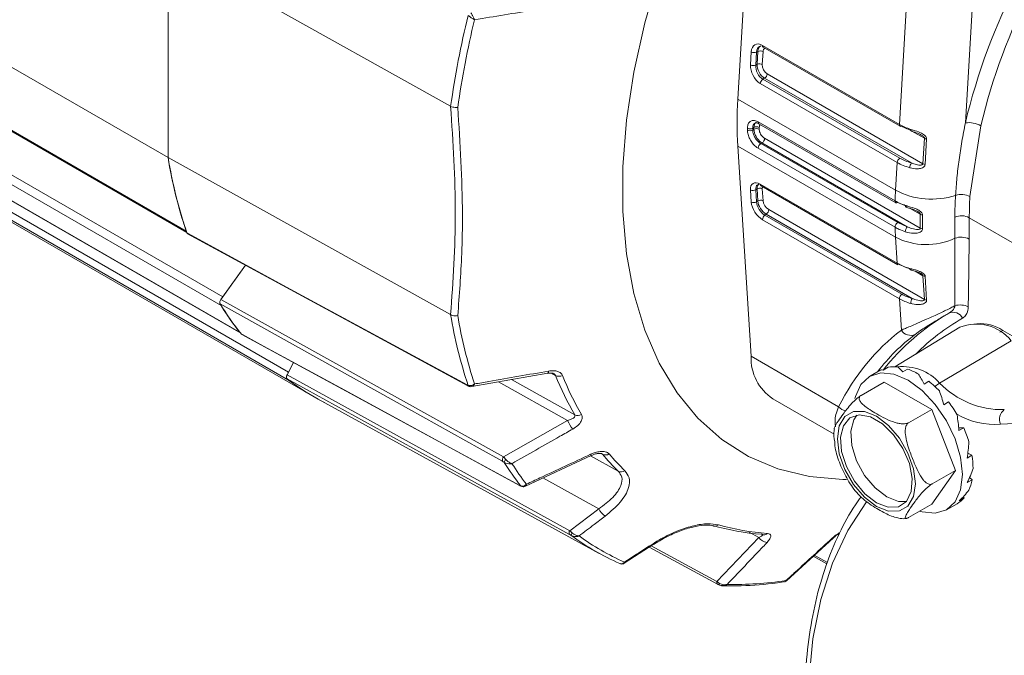
# Model space of a CAD drawing. Units: inches. Extents: x 0.3 to 16.7, y 0.2 to 10.8.
# Drawn here: x 14.7 to 15.3, y 1.3 to 1.8 of the extents above; entities that cross this region are included whole.
import ezdxf

# ---------------------------------------------------------------- set-up
doc = ezdxf.new("R2010")
doc.units = ezdxf.units.IN
doc.header["$MEASUREMENT"] = 0

msp = doc.modelspace()

# ---------------------------------------------------------------- linework, layer by layer
at = {"color": 7, "linetype": 'Continuous', "lineweight": 15}
for p, q in [((15.143512, 1.718621), (15.152361, 1.869888)), ((14.760843, 1.679418), (14.760843, 1.819961)), ((14.950606, 1.713894), (14.760892, 1.819984)), ((14.760892, 1.819984), (14.760892, 1.679452)), ((14.529266, 1.813105), (14.760843, 1.679418)), ((15.251991, 1.701768), (15.25825, 1.80876)), ((15.302391, 1.806949), (15.296295, 1.702749)), ((14.541544, 1.763647), (14.773121, 1.62996)), ((14.542403, 1.76253), (14.773464, 1.629141)), ((15.160067, 1.754834), (15.251991, 1.701768)), ((15.160581, 1.753545), (15.252505, 1.700478)), ((15.151992, 1.741743), (15.152503, 1.750485)), ((15.156034, 1.75034), (15.155523, 1.741598)), ((15.156915, 1.750759), (15.156034, 1.75034)), ((15.156409, 1.74211), (15.156915, 1.750759)), ((15.160446, 1.750614), (15.15994, 1.741965)), ((15.155523, 1.741598), (15.156409, 1.74211)), ((15.161465, 1.732781), (15.160332, 1.732127)), ((15.260074, 1.675856), (15.161465, 1.732781)), ((15.163229, 1.735698), (15.267808, 1.675326)), ((15.250492, 1.676144), (15.158568, 1.72921)), ((15.160332, 1.732127), (15.252256, 1.679061)), ((14.565996, 1.719644), (14.797574, 1.585957)), ((14.796478, 1.580069), (14.5649, 1.713755)), ((14.950606, 1.713894), (14.950638, 1.713877)), ((15.249401, 1.657492), (15.143512, 1.718621)), ((15.154349, 1.699685), (15.153465, 1.699175)), ((15.15715, 1.703424), (15.249073, 1.650358)), ((15.157666, 1.702199), (15.24959, 1.649132)), ((15.306676, 1.700851), (15.299368, 1.653265)), ((14.577688, 1.695561), (14.809265, 1.561875)), ((14.578183, 1.695129), (14.809636, 1.561514)), ((15.153465, 1.69795), (15.154349, 1.69846)), ((15.249401, 1.625886), (15.143512, 1.687015)), ((15.152361, 1.545964), (15.143512, 1.687015)), ((15.159694, 1.689299), (15.158916, 1.68885)), ((15.158916, 1.68885), (15.25084, 1.635783)), ((15.257186, 1.633018), (15.159694, 1.689299)), ((15.161461, 1.692403), (15.26604, 1.632031)), ((15.267808, 1.675326), (15.268808, 1.692417)), ((15.270291, 1.691972), (15.269292, 1.674881)), ((15.249073, 1.632642), (15.15715, 1.685709)), ((14.950606, 1.574019), (14.760892, 1.679452)), ((15.249401, 1.657492), (15.250492, 1.676144)), ((14.61008, 1.668998), (14.841657, 1.535311)), ((14.841696, 1.530032), (14.610118, 1.663719)), ((15.158568, 1.661561), (15.250492, 1.608494)), ((15.159082, 1.660556), (15.251006, 1.60749)), ((15.152503, 1.649612), (15.151992, 1.657763)), ((15.156409, 1.658414), (15.155523, 1.657903)), ((15.155523, 1.657903), (15.156034, 1.649752)), ((15.156915, 1.650349), (15.156409, 1.658414)), ((15.15994, 1.658554), (15.160446, 1.650489)), ((14.627018, 1.652537), (14.858596, 1.51885)), ((15.156034, 1.649752), (15.156915, 1.650349)), ((15.257186, 1.646491), (15.25084, 1.649256)), ((15.162619, 1.641412), (15.161677, 1.640773)), ((15.161677, 1.640773), (15.253601, 1.587706)), ((15.260671, 1.584808), (15.162619, 1.641412)), ((15.164228, 1.644517), (15.268808, 1.584145)), ((15.251991, 1.584601), (15.160067, 1.637668)), ((15.25084, 1.635783), (15.257186, 1.633018)), ((15.298946, 1.639069), (15.298871, 1.624698)), ((15.298946, 1.639069), (15.750085, 1.378632)), ((14.77401, 1.628297), (14.962145, 1.52615)), ((15.250492, 1.608494), (15.249401, 1.625886)), ((14.812928, 1.607167), (14.796361, 1.584207)), ((14.797574, 1.585957), (14.812892, 1.607186)), ((15.268808, 1.584145), (15.267808, 1.600081)), ((15.269292, 1.599698), (15.270291, 1.583762)), ((14.796478, 1.580069), (14.796245, 1.580565)), ((14.79712, 1.585259), (14.797574, 1.585957)), ((15.253311, 1.56357), (15.251991, 1.584601)), ((14.950638, 1.574), (14.950606, 1.574019)), ((14.810385, 1.560688), (14.99715, 1.45908)), ((15.292621, 1.565425), (15.248996, 1.538982)), ((15.362096, 1.539906), (15.321428, 1.563383)), ((15.279028, 1.528024), (15.327067, 1.556437)), ((14.845042, 1.541834), (14.840754, 1.533458)), ((14.841657, 1.535311), (14.845006, 1.541853)), ((15.211176, 1.512011), (15.152361, 1.545964)), ((14.841316, 1.534557), (14.841657, 1.535311)), ((14.964779, 1.5257), (15.015817, 1.534634)), ((15.238985, 1.536563), (15.231915, 1.532481)), ((15.24113, 1.53671), (15.24438, 1.538587)), ((15.254294, 1.535495), (15.257544, 1.537371)), ((14.841696, 1.530032), (14.841346, 1.530384)), ((15.241866, 1.5287), (15.226298, 1.519713)), ((15.241866, 1.5287), (15.27371, 1.510317)), ((15.268572, 1.527334), (15.271822, 1.52921)), ((14.96168, 1.526724), (14.962365, 1.526448)), ((14.86172, 1.517171), (15.050483, 1.413515)), ((15.166965, 1.517394), (15.208249, 1.493561)), ((15.28179, 1.513469), (15.28504, 1.515345)), ((15.27371, 1.510317), (15.258142, 1.50133)), ((15.27371, 1.510317), (15.289631, 1.469281)), ((14.986143, 1.47833), (15.029178, 1.502874)), ((15.295185, 1.497887), (15.291786, 1.498019)), ((15.291935, 1.496011), (15.295185, 1.497887)), ((15.00081, 1.458724), (15.045117, 1.479345)), ((15.297463, 1.477618), (15.300713, 1.479494)), ((15.300713, 1.479494), (15.297969, 1.48094)), ((15.289631, 1.469281), (15.27371, 1.446627)), ((15.289631, 1.469281), (15.274063, 1.460293)), ((15.297533, 1.46109), (15.300783, 1.462966)), ((15.300783, 1.462966), (15.299165, 1.464581)), ((15.292134, 1.448944), (15.295384, 1.45082)), ((15.295384, 1.45082), (15.294891, 1.451626)), ((15.030628, 1.428804), (15.050111, 1.443515)), ((15.27371, 1.446627), (15.258142, 1.43764)), ((15.283661, 1.442845), (15.290731, 1.446927)), ((15.12946, 1.394729), (15.157658, 1.424341)), ((15.176073, 1.395226), (15.207644, 1.424106)), ((15.067266, 1.406995), (15.087348, 1.419932)), ((15.084037, 1.417799), (15.129909, 1.392863)), ((15.194001, 1.411626), (15.203274, 1.406613))]:
    msp.add_line(p, q, dxfattribs=at)
at = {"color": 8, "linetype": 'Continuous', "lineweight": 15}
for p, q in [((15.268808, 1.692417), (15.260438, 1.697249)), ((15.26604, 1.641336), (15.259225, 1.64527)), ((15.267808, 1.600081), (15.26256, 1.60311)), ((15.319445, 1.562199), (15.321428, 1.563383)), ((15.021101, 1.533128), (15.018276, 1.534664)), ((15.029178, 1.502874), (14.982696, 1.528836)), ((14.99149, 1.530376), (15.033956, 1.506664)), ((15.044602, 1.479105), (15.063222, 1.468814)), ((15.052606, 1.480128), (15.051924, 1.480499)), ((15.052606, 1.480128), (15.051977, 1.480592)), ((15.050111, 1.443515), (15.012645, 1.464232)), ((15.157658, 1.424341), (15.151122, 1.427898)), ((15.085403, 1.418679), (15.12946, 1.394729)), ((15.194768, 1.412327), (15.20365, 1.407526))]:
    msp.add_line(p, q, dxfattribs=at)
at = {"color": 7, "linetype": 'Continuous', "lineweight": 15, "flags": 128}
for points in [[(15.09074, 1.803411), (15.081077, 1.769961), (15.073753, 1.736925), (15.068832, 1.704604), (15.066361, 1.673291), (15.066361, 1.643268), (15.068832, 1.614807), (15.073753, 1.588168), (15.081077, 1.563589), (15.09074, 1.541295), (15.102654, 1.521487), (15.11671, 1.504345), (15.132782, 1.490023), (15.150723, 1.478652), (15.170372, 1.470334), (15.191551, 1.465145), (15.214067, 1.463132), (15.216549, 1.463106)], [(14.773353, 1.629463), (14.773335, 1.629493), (14.773121, 1.62996)], [(14.773561, 1.628859), (14.774276, 1.628471), (14.788593, 1.620698), (14.84586, 1.589604), (14.96168, 1.526724)], [(14.985598, 1.475381), (14.98496, 1.475737), (14.9705, 1.483803), (14.912663, 1.516069), (14.79581, 1.581269)], [(14.796361, 1.584207), (14.891267, 1.531256), (14.986143, 1.47833)], [(14.809761, 1.561442), (14.809652, 1.561511), (14.809265, 1.561875)], [(14.81012, 1.560907), (14.810831, 1.56052), (14.825061, 1.552777), (14.881983, 1.521804), (14.996917, 1.459277)], [(15.222112, 1.517659), (15.222442, 1.519005), (15.226098, 1.527086), (15.231913, 1.53248), (15.239492, 1.53482), (15.248317, 1.533947), (15.257788, 1.529919), (15.267259, 1.523012), (15.276084, 1.513696), (15.283663, 1.502606), (15.289478, 1.490497), (15.293134, 1.478195), (15.294381, 1.466539), (15.293134, 1.456322), (15.289478, 1.448241), (15.283663, 1.442847), (15.276084, 1.440506), (15.267259, 1.44138), (15.265519, 1.441898)], [(14.840754, 1.533458), (14.888222, 1.507291), (14.935691, 1.481127), (14.983159, 1.454964), (15.030628, 1.428804)], [(15.030652, 1.426162), (15.029978, 1.426534), (15.015514, 1.434505), (14.957658, 1.46639), (14.840768, 1.530822)], [(15.236575, 1.445164), (15.228479, 1.451319), (15.221176, 1.459832), (15.21538, 1.469871), (15.211659, 1.480452), (15.210377, 1.490541), (15.211659, 1.49915), (15.21538, 1.505435), (15.221176, 1.508782), (15.228479, 1.508863), (15.236575, 1.50567), (15.244671, 1.499516), (15.251974, 1.491003), (15.25777, 1.480964), (15.261491, 1.470382), (15.262773, 1.460293), (15.261491, 1.451685), (15.25777, 1.4454), (15.251974, 1.442053), (15.244671, 1.441972), (15.236575, 1.445164)], [(15.236575, 1.447553), (15.22874, 1.453586), (15.221754, 1.461984), (15.216374, 1.471839), (15.213183, 1.482081), (15.212527, 1.491601), (15.214477, 1.499367), (15.218822, 1.504538), (15.22509, 1.506553), (15.232603, 1.505194), (15.240547, 1.500609), (15.248059, 1.493293), (15.254328, 1.484041), (15.258672, 1.473854), (15.260622, 1.463836), (15.259966, 1.455073), (15.256776, 1.448515), (15.251396, 1.444872), (15.24441, 1.44454), (15.236575, 1.447553)], [(15.243469, 1.451533), (15.235634, 1.457566), (15.228648, 1.465964), (15.223268, 1.475819), (15.220077, 1.486061), (15.219422, 1.495581), (15.221371, 1.503347), (15.223313, 1.506352)], [(15.600347, 1.338451), (15.576798, 1.366799), (15.552098, 1.393039), (15.526489, 1.416914), (15.500226, 1.438186), (15.473567, 1.456647), (15.446776, 1.472113), (15.420117, 1.484432), (15.393854, 1.493483), (15.368245, 1.499175), (15.343545, 1.501453), (15.319996, 1.500294)], [(15.229892, 1.448261), (15.217374, 1.428913), (15.207148, 1.406963), (15.199312, 1.382619), (15.193939, 1.356112), (15.19108, 1.32769), (15.190763, 1.297623), (15.19299, 1.266194), (15.19774, 1.233701), (15.204968, 1.20045), (15.214606, 1.166756)], [(15.256731, 1.448463), (15.251304, 1.44852), (15.243469, 1.451533)]]:
    msp.add_lwpolyline(points, dxfattribs=at)
at = {"color": 8, "linetype": 'Continuous', "lineweight": 15, "flags": 128}
msp.add_lwpolyline([(14.997188, 1.459045), (14.997114, 1.459091), (14.996917, 1.459277)], dxfattribs=at)
at = {"color": 7, "linetype": 'Continuous', "lineweight": 15}
for centre, radius, start, end in [((15.705185, 1.605016), 0.420408, 138.676603, 166.557354), ((15.70342, 1.606021), 0.40792, 138.676603, 166.557354), ((15.581295, 1.624493), 0.63696, 166.335347, 171.933085), ((15.582043, 1.623993), 0.632926, 166.467865, 171.899513), ((15.15442, 1.754108), 0.004099, 242.114285, 293.187698), ((15.158529, 1.746991), 0.004099, 62.114285, 113.187698), ((15.153909, 1.745366), 0.004099, 242.114285, 293.187698), ((15.158023, 1.738342), 0.004099, 62.114285, 113.187698), ((15.159367, 1.736042), 0.003877, 302.769278, 354.921023), ((15.162431, 1.728867), 0.003877, 122.769278, 174.921023), ((15.404533, 1.702818), 0.261499, 176.535367, 183.464633), ((15.41247, 1.699073), 0.258122, 179.864063, 180.135937), ((15.156111, 1.69626), 0.003852, 62.589754, 117.228854), ((15.413648, 1.699073), 0.255764, 179.864063, 180.135937), ((15.253013, 1.701516), 0.001155, 243.893632, 300.558296), ((15.298703, 1.68658), 0.016347, 60.810005, 98.471519), ((15.411586, 1.698562), 0.261658, 179.864681, 180.135319), ((15.151702, 1.7026), 0.003852, 242.589844, 297.229588), ((15.151692, 1.701349), 0.003833, 242.629532, 297.55079), ((15.412764, 1.698562), 0.2593, 179.864681, 180.135319), ((15.156122, 1.695061), 0.003833, 62.629623, 117.551522), ((15.260689, 1.698051), 0.001075, 160.397488, 235.015056), ((15.160966, 1.685629), 0.003818, 122.485835, 178.80779), ((15.157634, 1.692527), 0.003829, 302.543798, 358.151133), ((15.270614, 1.695744), 0.003786, 241.503079, 265.114337), ((15.0701, 1.729939), 0.313356, 189.277964, 198.606028), ((15.069163, 1.729762), 0.312349, 189.26898, 198.847052), ((15.254354, 1.6758), 0.003877, 122.769278, 174.921023), ((15.264871, 1.672447), 0.005885, 144.604423, 178.006158), ((15.269614, 1.678653), 0.003786, 241.503079, 265.114337), ((15.153632, 1.660999), 0.003628, 243.125581, 301.411422), ((15.1583, 1.655318), 0.003628, 63.125581, 121.411422), ((15.532177, 1.640925), 0.283261, 176.646913, 178.091612), ((15.273631, 1.704039), 0.052476, 242.500828, 287.82753), ((15.538667, 1.639398), 0.249402, 176.624452, 179.97135), ((15.293553, 1.642094), 0.012594, 62.500828, 107.82753), ((15.542105, 1.638948), 0.243159, 176.624452, 179.97135), ((15.154143, 1.652848), 0.003628, 243.125581, 301.411422), ((15.158806, 1.647252), 0.003628, 63.125581, 121.411422), ((15.250108, 1.650272), 0.001252, 245.555839, 305.75462), ((15.163897, 1.637653), 0.003829, 125.429766, 179.773318), ((15.160399, 1.644532), 0.003829, 305.429766, 359.773318), ((15.521749, 1.636683), 0.255751, 178.957703, 181.042297), ((15.267734, 1.644464), 0.003557, 241.571678, 266.636744), ((15.522721, 1.63627), 0.255238, 178.957703, 181.042297), ((15.293605, 1.628632), 0.011724, 62.901074, 111.732835), ((15.25289, 1.632563), 0.003818, 122.485835, 178.80779), ((15.48955, 1.640925), 0.240619, 181.972537, 183.583245), ((15.261271, 1.629642), 0.0053, 140.425359, 180.025603), ((15.267648, 1.635007), 0.003382, 241.624396, 267.91933), ((15.269985, 1.66683), 0.045826, 243.310007, 294.909423), ((15.293452, 1.614422), 0.011617, 62.195965, 111.016716), ((15.251674, 1.608465), 0.001182, 178.552888, 235.594584), ((15.259865, 1.604818), 0.000898, 167.117719, 240.455861), ((15.269327, 1.602899), 0.003201, 241.677509, 269.374621), ((15.255821, 1.584586), 0.003829, 125.429766, 179.773318), ((14.966585, 1.686085), 0.200377, 211.540177, 218.661166), ((15.265129, 1.581661), 0.005457, 144.785763, 182.226989), ((15.270326, 1.586963), 0.003201, 241.677509, 269.374621), ((15.292748, 1.568897), 0.01158, 61.798679, 107.338248), ((14.96656, 1.686016), 0.200382, 211.919705, 218.281638), ((15.257662, 1.624491), 0.311148, 189.33894, 198.366864), ((15.364409, 1.438859), 0.157449, 120.172866, 141.56864), ((15.288047, 1.56864), 0.006916, 24.800324, 113.643803), ((15.261491, 1.623991), 0.310227, 189.40314, 198.143227), ((15.303792, 1.537737), 0.029857, 38.778965, 111.972292), ((15.305994, 1.539408), 0.028514, 57.229028, 93.828664), ((15.259521, 1.567243), 0.007215, 210.605884, 295.200688), ((15.185588, 1.54493), 0.033243, 178.218624, 235.928848), ((15.248556, 1.517211), 0.02178, 83.938885, 101.052911), ((15.243868, 1.498061), 0.041621, 59.712675, 70.81671), ((14.941856, 1.663062), 0.166451, 232.604538, 241.220335), ((14.941747, 1.66289), 0.166318, 233.017642, 242.883065), ((15.023488, 1.538113), 0.005527, 244.420973, 294.210757), ((15.216195, 1.611537), 0.21026, 201.89555, 209.919211), ((15.219747, 1.611039), 0.209074, 201.89555, 209.919211), ((15.227821, 1.474552), 0.070168, 43.329099, 51.164552), ((15.321229, 1.568779), 0.058667, 224.001096, 271.192143), ((15.214033, 1.462436), 0.08855, 29.982098, 36.690632), ((15.327316, 1.503688), 0.008069, 127.094237, 204.875611), ((15.053079, 1.513325), 0.026087, 203.618794, 218.425493), ((15.036153, 1.511276), 0.005109, 244.533207, 297.810893), ((15.219953, 1.464897), 0.082147, 16.625052, 23.678162), ((14.988426, 1.476384), 0.003, 139.543429, 199.522956), ((14.991727, 1.473333), 0.005292, 140.523919, 164.817454), ((15.154367, 1.580806), 0.198478, 212.310273, 217.89107), ((15.054621, 1.484351), 0.004679, 244.49865, 301.727355), ((15.175235, 1.584559), 0.161071, 220.417684, 225.938631), ((15.179019, 1.584213), 0.160162, 220.417684, 225.938631), ((15.245249, 1.47041), 0.056203, 0.214751, 9.301174), ((15.15807, 1.580377), 0.197455, 212.659492, 217.541851), ((15.065159, 1.472858), 0.004484, 244.404397, 303.555637), ((15.271159, 1.468266), 0.030095, 336.068643, 349.857346), ((14.999021, 1.460276), 0.001879, 226.694932, 252.374545), ((15.281754, 1.462384), 0.017875, 300.158973, 319.689438), ((15.060714, 1.448573), 0.011748, 205.502564, 237.988754), ((15.032445, 1.427499), 0.002237, 144.308074, 216.720262), ((15.128149, 1.435519), 0.003641, 243.029208, 311.387755), ((15.172084, 1.592888), 0.166958, 254.154648, 265.692292), ((15.175886, 1.592496), 0.166016, 254.154648, 265.692292), ((15.03452, 1.425633), 0.002855, 144.195434, 181.049854), ((15.129772, 1.557887), 0.164711, 233.442875, 246.546373), ((15.13358, 1.557555), 0.163829, 233.826141, 246.163107), ((15.163596, 1.427773), 0.006859, 210.028637, 266.373516), ((15.161094, 1.429188), 0.003189, 240.915711, 265.259127), ((15.141595, 1.623177), 0.230464, 268.701476, 278.525847)]:
    msp.add_arc(centre, radius, start, end, dxfattribs=at)
at = {"color": 8, "linetype": 'Continuous', "lineweight": 15}
for centre, radius, start, end in [((15.161329, 1.754589), 0.001285, 169.018744, 234.413711), ((15.158371, 1.703217), 0.001239, 170.396748, 235.32201), ((15.253252, 1.701523), 0.001285, 169.018744, 234.413711), ((15.15975, 1.661531), 0.001182, 178.552888, 235.594584), ((15.250295, 1.650151), 0.001239, 170.396748, 235.32201), ((15.257012, 1.647063), 0.00108, 164.647616, 238.214159), ((15.370394, 1.440092), 0.151872, 120.057549, 135.012264), ((15.015048, 1.535683), 0.001394, 304.531998, 15.270559), ((15.254236, 1.505695), 0.033365, 42.006874, 95.98755), ((15.286865, 1.515239), 0.014996, 121.506283, 136.459768), ((14.962627, 1.527003), 0.000987, 196.446137, 240.525772), ((14.963887, 1.527342), 0.001765, 210.428587, 256.386326), ((15.217868, 1.518244), 0.009145, 222.968075, 257.373996), ((15.316394, 1.552006), 0.051837, 240.021137, 273.984457), ((15.046402, 1.480759), 0.001927, 199.315492, 228.810729), ((15.161042, 1.42946), 0.003456, 266.48503, 313.379679), ((15.206764, 1.425065), 0.001383, 270.201563, 312.268094), ((15.087148, 1.420623), 0.000792, 222.539634, 287.036913), ((15.131013, 1.394105), 0.001673, 158.109565, 228.477611), ((15.132157, 1.392809), 0.001098, 147.609459, 211.416431)]:
    msp.add_arc(centre, radius, start, end, dxfattribs=at)
at = {"color": 7, "linetype": 'Continuous', "lineweight": 15}
for centre, major_axis, ratio, start_param, end_param in [((15.159574, 1.746403), (-0.004446, 0.008958), 0.6162302, 5.535466, 7.1062623), ((15.161338, 1.747278), (-0.003371, 0.006701), 0.6130978, 6.2699728, 7.1030712), ((15.162218, 1.747698), (-0.003299, 0.006736), 0.6193415, 6.276429, 7.1095274), ((15.159063, 1.737661), (-0.004432, 0.008979), 0.6161206, 0.8256108, 2.3964071), ((15.160826, 1.738537), (-0.003165, 0.006819), 0.6281794, 0.8414441, 2.4122405), ((15.161712, 1.739048), (-0.003473, 0.006652), 0.6036, 0.811044, 2.3818403), ((15.163476, 1.739924), (-0.002216, 0.00449), 0.6161206, 0.8256108, 2.3964071), ((15.27401, 1.71229), (0.031173, -0.002225), 0.5256476, 3.9662723, 4.2724782), ((15.273856, 1.710167), (0.028677, -0.002078), 0.5247752, 3.966837, 4.2730429), ((15.272635, 1.688784), (0.031282, -0.000095), 0.5740681, 3.9277121, 4.262766), ((15.272635, 1.690825), (0.028785, 0.000061), 0.5772843, 3.9245533, 4.2596072), ((15.159063, 1.653681), (-0.005488, 0.008373), 0.5357959, 5.4675124, 7.0383088), ((15.160826, 1.654841), (-0.004227, 0.006213), 0.5214904, 6.2445951, 7.0300746), ((15.159574, 1.64553), (-0.005496, 0.008355), 0.5357193, 0.7530647, 2.323861), ((15.161338, 1.64669), (-0.004092, 0.006286), 0.5393, 0.755714, 2.3265103), ((15.162218, 1.647288), (-0.004152, 0.006246), 0.5321204, 0.7504776, 2.3212739), ((15.163982, 1.648448), (-0.002748, 0.004177), 0.5357193, 0.7530647, 2.323861), ((15.266601, 1.717594), (-0.005928, 0.450381), 0.0487023, 4.4011622, 4.5052843), ((15.271904, 1.720656), (-0.000958, 0.453957), 0.0603221, 4.3951517, 4.4992737), ((15.272635, 1.621419), (0.031282, 0.000208), 0.5804844, 3.9221106, 4.2571645), ((15.272635, 1.619378), (0.028785, 0.000061), 0.5772843, 3.9245533, 4.2596072), ((15.273856, 1.601446), (0.028662, 0.002275), 0.625404, 3.8792135, 4.1854194), ((15.27401, 1.599501), (0.031157, 0.002431), 0.6246716, 3.880068, 4.1862739), ((15.513118, 1.183592), (-0.252443, 0.385171), 0.5357959, 0.0365071, 0.2982622), ((15.264859, 1.491745), (-0.025874, 0.044817), 0.1962901, 6.091812, 6.2832602), ((15.264859, 1.491745), (-0.018986, 0.04876), 0.2203575, 5.7329148, 5.9243631), ((15.264859, 1.491745), (-0.01259, 0.052275), 0.2851885, 5.3904627, 5.581911), ((15.264859, 1.491745), (-0.006953, 0.055009), 0.3759001, 5.0703931, 5.2618414), ((15.264859, 1.491745), (-0.002163, 0.056672), 0.4807157, 4.7693615, 4.9608098), ((15.264859, 1.491745), (0.001684, 0.057073), 0.5940697, 4.4798161, 4.6712644), ((15.264859, 1.491745), (0.004269, 0.056152), 0.7151405, 4.1901597, 4.3816079), ((15.264859, 1.491745), (0.00403, 0.05411), 0.8454637, 3.8653548, 4.0568031)]:
    msp.add_ellipse(centre, major_axis=major_axis, ratio=ratio, start_param=start_param, end_param=end_param, dxfattribs=at)
at = {"color": 8, "linetype": 'Continuous', "lineweight": 15}
for centre, major_axis, ratio, start_param, end_param in [((15.163982, 1.748573), (-0.002223, 0.004479), 0.6162302, 0.0612796, 0.823077), ((15.161712, 1.655353), (-0.003999, 0.006349), 0.5499038, 6.2619658, 7.0474452), ((15.163476, 1.656513), (-0.002744, 0.004187), 0.5357959, 0.3471631, 0.7551235), ((15.518408, 1.187073), (-0.248668, 0.378687), 0.535089, 0.0360769, 0.1811555)]:
    msp.add_ellipse(centre, major_axis=major_axis, ratio=ratio, start_param=start_param, end_param=end_param, dxfattribs=at)
at = {"color": 7, "linetype": 'Continuous', "lineweight": 15}
for points, knots in [([(15.016392, 1.780161), (15.013194, 1.779637), (14.996636, 1.776927), (14.980061, 1.774251), (14.966688, 1.772092)], [0, 0, 0, 0, 0.1931455, 1, 1, 1, 1]), ([(14.962365, 1.774968), (14.962662, 1.774721), (14.963405, 1.774105), (14.964593, 1.77329), (14.965566, 1.7727), (14.966081, 1.772411), (14.966352, 1.772265), (14.9665, 1.772188), (14.966586, 1.772144), (14.96663, 1.772121), (14.966662, 1.772105), (14.966676, 1.772098), (14.966688, 1.772092)], [0, 0, 0, 0, 0.2351826, 0.5865369, 0.7772953, 0.8761957, 0.9305828, 0.960977, 0.9780457, 0.9899339, 0.9916073, 1, 1, 1, 1]), ([(14.964296, 1.776696), (14.964485, 1.776352), (14.964958, 1.775496), (14.965627, 1.774219), (14.966137, 1.773215), (14.966394, 1.772696), (14.966527, 1.772425), (14.966598, 1.772278), (14.96664, 1.772192), (14.966661, 1.772149), (14.966676, 1.772118), (14.966683, 1.772104), (14.966688, 1.772092)], [0, 0, 0, 0, 0.2351851, 0.5865232, 0.776221, 0.8754555, 0.9301363, 0.9607146, 0.9778923, 0.9899327, 0.9916027, 1, 1, 1, 1]), ([(14.955433, 1.713178), (14.955401, 1.713175), (14.954829, 1.713112), (14.953659, 1.713094), (14.951979, 1.713331), (14.951085, 1.713695), (14.950638, 1.713877)], [0, 0, 0, 0, 0.0192121, 0.3454781, 0.6727145, 1, 1, 1, 1]), ([(14.955433, 1.713178), (14.956935, 1.689028), (14.959011, 1.655632), (14.958182, 1.609387), (14.956482, 1.587078), (14.955433, 1.573306)], [0, 0, 0, 0, 0.4999239, 0.6912976, 1, 1, 1, 1]), ([(15.149929, 1.69918), (15.149966, 1.69977), (15.15006, 1.701255), (15.150942, 1.703102), (15.152591, 1.704298), (15.154754, 1.704522), (15.156352, 1.70379), (15.15715, 1.703424)], [0, 0, 0, 0, 0.1420429, 0.3574873, 0.5722774, 0.7863382, 1, 1, 1, 1]), ([(15.155121, 1.7026), (15.155206, 1.702664), (15.15547, 1.702864), (15.156319, 1.702902), (15.157339, 1.702321), (15.157687, 1.702123)], [0, 0, 0, 0, 0.2371319, 0.7396237, 1, 1, 1, 1]), ([(15.289697, 1.654083), (15.289976, 1.658023), (15.290533, 1.665912), (15.292016, 1.677984), (15.293909, 1.690231), (15.295499, 1.698573), (15.296295, 1.702749)], [0, 0, 0, 0, 0.2487258, 0.4979584, 0.7487163, 1, 1, 1, 1]), ([(15.15715, 1.685709), (15.156626, 1.686049), (15.155307, 1.686908), (15.153284, 1.689028), (15.151442, 1.6919), (15.150178, 1.695043), (15.150012, 1.696977), (15.149929, 1.697944)], [0, 0, 0, 0, 0.1407155, 0.3547729, 0.5693607, 0.7844785, 1, 1, 1, 1]), ([(15.153465, 1.69795), (15.153528, 1.697231), (15.153656, 1.695792), (15.154616, 1.693457), (15.15601, 1.691324), (15.157534, 1.689747), (15.158523, 1.689105), (15.158916, 1.68885)], [0, 0, 0, 0, 0.2145961, 0.429208, 0.6439225, 0.8586695, 1, 1, 1, 1]), ([(15.159694, 1.689299), (15.159097, 1.68971), (15.157903, 1.690533), (15.156302, 1.692499), (15.155089, 1.694737), (15.154443, 1.69682), (15.154375, 1.697994), (15.154349, 1.69846)], [0, 0, 0, 0, 0.21466248, 0.42931977, 0.64400381, 0.85871496, 1, 1, 1, 1]), ([(15.157884, 1.698466), (15.157902, 1.698158), (15.157948, 1.697382), (15.158383, 1.696004), (15.159197, 1.694524), (15.160268, 1.693223), (15.161063, 1.692677), (15.161461, 1.692403)], [0, 0, 0, 0, 0.1406497, 0.3546605, 0.569234, 0.7844135, 1, 1, 1, 1]), ([(15.259677, 1.698412), (15.260219, 1.698237), (15.262314, 1.697563), (15.265511, 1.696546), (15.268429, 1.69501), (15.269762, 1.693708), (15.270267, 1.692763), (15.270285, 1.692176), (15.270291, 1.691972)], [0, 0, 0, 0, 0.1342908, 0.5186089, 0.7460976, 0.8475024, 0.9470895, 1, 1, 1, 1]), ([(15.260075, 1.697178), (15.260826, 1.69693), (15.262783, 1.696286), (15.265113, 1.695582), (15.266376, 1.694791), (15.266496, 1.694716)], [0, 0, 0, 0, 0.3607885, 0.9392037, 1, 1, 1, 1]), ([(15.269292, 1.674881), (15.269287, 1.674823), (15.269258, 1.674483), (15.269008, 1.673824), (15.268193, 1.672952), (15.266546, 1.67214), (15.263362, 1.671709), (15.260689, 1.672179), (15.25903, 1.672641), (15.25899, 1.672652)], [0, 0, 0, 0, 0.0163591, 0.0959499, 0.1930504, 0.3351245, 0.5637592, 0.9893053, 1, 1, 1, 1]), ([(15.267808, 1.675326), (15.26779, 1.675233), (15.267758, 1.675061), (15.267533, 1.674775), (15.266983, 1.674484), (15.265769, 1.674337), (15.263684, 1.6746), (15.261723, 1.675213), (15.260421, 1.675715), (15.260106, 1.675843), (15.260074, 1.675856)], [0, 0, 0, 0, 0.0356498, 0.0655109, 0.1419325, 0.2721266, 0.5082459, 0.8800498, 0.9875985, 1, 1, 1, 1]), ([(15.249073, 1.650358), (15.250307, 1.649701), (15.252437, 1.648566), (15.254924, 1.64771), (15.255971, 1.647349)], [0, 0, 0, 0, 0.5790736, 1, 1, 1, 1]), ([(15.255971, 1.647349), (15.256732, 1.647111), (15.259039, 1.646387), (15.262393, 1.645384), (15.265305, 1.643985), (15.266704, 1.64285), (15.267414, 1.641862), (15.26749, 1.641212), (15.267525, 1.640913)], [0, 0, 0, 0, 0.1783993, 0.5413916, 0.7307033, 0.8388814, 0.9258444, 1, 1, 1, 1]), ([(15.256449, 1.646164), (15.257253, 1.645904), (15.259333, 1.645233), (15.262028, 1.644472), (15.263631, 1.643575), (15.263967, 1.643387)], [0, 0, 0, 0, 0.3322658, 0.8603674, 1, 1, 1, 1]), ([(15.289286, 1.625266), (15.289276, 1.629312), (15.289265, 1.634048), (15.289264, 1.638826), (15.289264, 1.639523)], [0, 0, 0, 0, 0.8541885, 1, 1, 1, 1]), ([(14.774023, 1.62832), (14.77392, 1.628377), (14.773716, 1.628489), (14.773612, 1.628737), (14.773561, 1.628859)], [0, 0, 0, 0, 0.5048172, 1, 1, 1, 1]), ([(15.255971, 1.629639), (15.254539, 1.630143), (15.252066, 1.631014), (15.24996, 1.63216), (15.249073, 1.632642)], [0, 0, 0, 0, 0.57907322, 1, 1, 1, 1]), ([(15.267525, 1.631627), (15.267525, 1.631572), (15.267522, 1.631245), (15.267324, 1.630605), (15.266582, 1.629738), (15.265005, 1.628895), (15.261857, 1.628378), (15.258635, 1.628839), (15.256498, 1.629481), (15.255971, 1.629639)], [0, 0, 0, 0, 0.014245, 0.0841943, 0.1692583, 0.2943008, 0.4967848, 0.8759264, 1, 1, 1, 1]), ([(15.26604, 1.632031), (15.266031, 1.631942), (15.266012, 1.631778), (15.265812, 1.631503), (15.265294, 1.631219), (15.26411, 1.631065), (15.261727, 1.631341), (15.2593, 1.632129), (15.257613, 1.632838), (15.257186, 1.633018)], [0, 0, 0, 0, 0.03022136, 0.05599901, 0.12145317, 0.23375777, 0.43895168, 0.85789874, 1, 1, 1, 1]), ([(15.25899, 1.605019), (15.260687, 1.604575), (15.263024, 1.603964), (15.266045, 1.602867), (15.26767, 1.60202), (15.268749, 1.601072), (15.26921, 1.600294), (15.269271, 1.599845), (15.269292, 1.599698)], [0, 0, 0, 0, 0.4322707, 0.5951752, 0.7565337, 0.8652548, 0.9556768, 1, 1, 1, 1]), ([(15.259424, 1.604043), (15.260152, 1.603838), (15.262044, 1.603306), (15.264464, 1.602657), (15.26584, 1.601896), (15.266105, 1.60175)], [0, 0, 0, 0, 0.3353786, 0.871928, 1, 1, 1, 1]), ([(14.79581, 1.581269), (14.795735, 1.581439), (14.795585, 1.58178), (14.795609, 1.582499), (14.79582, 1.583271), (14.796114, 1.583852), (14.796317, 1.584144), (14.796361, 1.584207)], [0, 0, 0, 0, 0.2337681, 0.4675377, 0.7012764, 0.9350081, 1, 1, 1, 1]), ([(15.270291, 1.583762), (15.270293, 1.583707), (15.270304, 1.583389), (15.270134, 1.582762), (15.269431, 1.5819), (15.267903, 1.581049), (15.264829, 1.580491), (15.261892, 1.580864), (15.259984, 1.581368), (15.259677, 1.581449)], [0, 0, 0, 0, 0.0152717, 0.0895721, 0.1802183, 0.3128487, 0.5262859, 0.9235458, 1, 1, 1, 1]), ([(15.268808, 1.584145), (15.268801, 1.584057), (15.26879, 1.583896), (15.268605, 1.583625), (15.268106, 1.583339), (15.26695, 1.583176), (15.264617, 1.58342), (15.262414, 1.584114), (15.260919, 1.584709), (15.260671, 1.584808)], [0, 0, 0, 0, 0.0329272, 0.0605079, 0.1310933, 0.2513446, 0.4694317, 0.9119587, 1, 1, 1, 1]), ([(14.955433, 1.573306), (14.955401, 1.5733), (14.954829, 1.573189), (14.953659, 1.573109), (14.951979, 1.573342), (14.951085, 1.573781), (14.950638, 1.574)], [0, 0, 0, 0, 0.0192121, 0.3454589, 0.6727048, 1, 1, 1, 1]), ([(15.253311, 1.56357), (15.25419, 1.563937), (15.255958, 1.564674), (15.259543, 1.566184), (15.264193, 1.568166), (15.26958, 1.570517), (15.274887, 1.572906), (15.279287, 1.574955), (15.283248, 1.576867), (15.285967, 1.578226), (15.287981, 1.57926), (15.288858, 1.57972), (15.289297, 1.579951)], [0, 0, 0, 0, 0.1076045, 0.2162267, 0.374799, 0.5380539, 0.6543247, 0.7736413, 0.8535981, 0.9349736, 0.9674318, 1, 1, 1, 1]), ([(15.285274, 1.574976), (15.284276, 1.574399), (15.280715, 1.57234), (15.273935, 1.568332), (15.267236, 1.564101), (15.263937, 1.561695), (15.262593, 1.560715)], [0, 0, 0, 0, 0.1029299, 0.367437, 0.7421918, 1, 1, 1, 1]), ([(15.285274, 1.574976), (15.285623, 1.575187), (15.286357, 1.575632), (15.287369, 1.57644), (15.288253, 1.577418), (15.288952, 1.578572), (15.289181, 1.579486), (15.289297, 1.579951)], [0, 0, 0, 0, 0.18329502, 0.38544026, 0.59078674, 0.79167296, 1, 1, 1, 1]), ([(15.298221, 1.579102), (15.298024, 1.577573), (15.297653, 1.574693), (15.295878, 1.572546), (15.294672, 1.571765), (15.294326, 1.571541)], [0, 0, 0, 0, 0.4466281, 0.8409436, 1, 1, 1, 1]), ([(14.8104, 1.560716), (14.810334, 1.560739), (14.810225, 1.560778), (14.81015, 1.560871), (14.81012, 1.560907)], [0, 0, 0, 0, 0.60347077, 1, 1, 1, 1]), ([(14.966688, 1.527389), (14.96989, 1.527943), (14.986467, 1.530815), (15.003029, 1.533712), (15.016392, 1.53605)], [0, 0, 0, 0, 0.19314546, 1, 1, 1, 1]), ([(15.015856, 1.534472), (15.016268, 1.534558), (15.017315, 1.534776), (15.018637, 1.534704), (15.019606, 1.534473), (15.019745, 1.53439), (15.019798, 1.534358)], [0, 0, 0, 0, 0.2252585, 0.5724246, 0.8385852, 1, 1, 1, 1]), ([(15.016392, 1.53605), (15.017573, 1.536187), (15.019762, 1.536439), (15.022566, 1.5359), (15.024713, 1.534824), (15.025407, 1.533657), (15.025754, 1.533072)], [0, 0, 0, 0, 0.2872982, 0.5327064, 0.7659646, 1, 1, 1, 1]), ([(14.840768, 1.530822), (14.840654, 1.530945), (14.840424, 1.531189), (14.840309, 1.531816), (14.840388, 1.53255), (14.840586, 1.53312), (14.840732, 1.533413), (14.840754, 1.533458)], [0, 0, 0, 0, 0.2394107, 0.4788227, 0.7182051, 0.9575828, 1, 1, 1, 1]), ([(14.962138, 1.526154), (14.962264, 1.526084), (14.96269, 1.525848), (14.963154, 1.525728), (14.963482, 1.525644)], [0, 0, 0, 0, 0.2937622, 1, 1, 1, 1]), ([(14.966688, 1.527389), (14.966676, 1.52738), (14.966662, 1.52737), (14.96663, 1.527348), (14.966586, 1.527318), (14.9665, 1.52726), (14.966352, 1.527164), (14.966081, 1.527), (14.965566, 1.526725), (14.964593, 1.526339), (14.963405, 1.526154), (14.962662, 1.526364), (14.962365, 1.526448)], [0, 0, 0, 0, 0.00839267, 0.01006609, 0.02195429, 0.03902298, 0.0694172, 0.12380434, 0.22270473, 0.41346314, 0.76481737, 1, 1, 1, 1]), ([(14.963479, 1.525659), (14.963536, 1.525635), (14.963949, 1.525465), (14.964461, 1.525484), (14.964845, 1.525604), (14.964874, 1.525613)], [0, 0, 0, 0, 0.1294491, 0.935665, 1, 1, 1, 1]), ([(14.966688, 1.527389), (14.966683, 1.527378), (14.966676, 1.527364), (14.966661, 1.527335), (14.96664, 1.527295), (14.966598, 1.527218), (14.966527, 1.52709), (14.966394, 1.526868), (14.966137, 1.52649), (14.965628, 1.525894), (14.965171, 1.525718), (14.964876, 1.525603)], [0, 0, 0, 0, 0.0110125, 0.0132026, 0.0289928, 0.0515203, 0.0916218, 0.1633322, 0.2934721, 0.5422487, 1, 1, 1, 1]), ([(15.208282, 1.497264), (15.208275, 1.49739), (15.208217, 1.498486), (15.21085, 1.502284), (15.21382, 1.506627), (15.216734, 1.510534), (15.219229, 1.513544), (15.221722, 1.516093), (15.223375, 1.517601), (15.22488, 1.518792), (15.225788, 1.519412), (15.226212, 1.519662), (15.226298, 1.519713)], [0, 0, 0, 0, 0.0336319, 0.2916413, 0.500178, 0.6435754, 0.8022531, 0.8617691, 0.9216591, 0.9593511, 0.9917931, 1, 1, 1, 1]), ([(15.226298, 1.519713), (15.226018, 1.519515), (15.225444, 1.519111), (15.224965, 1.518186), (15.224986, 1.516754), (15.22682, 1.513754), (15.23127, 1.510609), (15.238885, 1.506079), (15.245104, 1.502503), (15.251763, 1.500792), (15.254244, 1.500513), (15.256359, 1.500662), (15.257538, 1.501001), (15.25805, 1.50128), (15.258142, 1.50133)], [0, 0, 0, 0, 0.0256766, 0.0525224, 0.0959069, 0.168893, 0.3701116, 0.500178, 0.8134151, 0.8692276, 0.9253885, 0.9588518, 0.9926178, 1, 1, 1, 1]), ([(15.029178, 1.502874), (15.030021, 1.503107), (15.031652, 1.503559), (15.033358, 1.504554), (15.034109, 1.50553), (15.03417, 1.506219), (15.034012, 1.506548), (15.033956, 1.506664)], [0, 0, 0, 0, 0.31503101, 0.60976974, 0.80488285, 0.93123276, 1, 1, 1, 1]), ([(15.038536, 1.506757), (15.038778, 1.506065), (15.039244, 1.504733), (15.03833, 1.502144), (15.036194, 1.499429), (15.033824, 1.497883), (15.032643, 1.497112)], [0, 0, 0, 0, 0.22604424, 0.43482981, 0.71822746, 1, 1, 1, 1]), ([(15.258142, 1.50133), (15.257825, 1.501091), (15.257193, 1.500614), (15.256429, 1.499208), (15.255848, 1.496781), (15.256035, 1.490866), (15.258512, 1.483136), (15.261602, 1.475034), (15.264495, 1.468421), (15.266995, 1.464001), (15.269487, 1.461301), (15.271141, 1.460189), (15.272645, 1.459853), (15.273553, 1.460021), (15.273978, 1.460248), (15.274063, 1.460293)], [0, 0, 0, 0, 0.0275491, 0.0550121, 0.099727, 0.1760194, 0.3960129, 0.5738232, 0.696092, 0.8313897, 0.8821364, 0.9332021, 0.9653405, 0.9930024, 1, 1, 1, 1]), ([(15.032643, 1.497112), (15.029784, 1.49548), (15.016183, 1.487713), (15.002579, 1.479951), (14.991834, 1.473821)], [0, 0, 0, 0, 0.2101557, 1, 1, 1, 1]), ([(15.208321, 1.497255), (15.208238, 1.496843), (15.207705, 1.494191), (15.208168, 1.491154), (15.208559, 1.48859)], [0, 0, 0, 0, 0.1553336, 1, 1, 1, 1]), ([(15.208559, 1.48859), (15.208598, 1.487658), (15.208783, 1.483248), (15.211424, 1.474795), (15.21636, 1.464133), (15.22198, 1.455576), (15.226136, 1.451572), (15.227596, 1.450166)], [0, 0, 0, 0, 0.0704418, 0.3333063, 0.5956198, 0.8579885, 1, 1, 1, 1]), ([(15.044584, 1.480122), (15.045384, 1.480462), (15.047281, 1.48127), (15.050288, 1.481966), (15.05322, 1.482082), (15.055641, 1.481599), (15.056601, 1.480781), (15.057081, 1.480371)], [0, 0, 0, 0, 0.17006806, 0.40341566, 0.60871822, 0.80403778, 1, 1, 1, 1]), ([(14.98662, 1.474719), (14.986549, 1.47477), (14.986199, 1.475025), (14.985865, 1.475223), (14.985598, 1.475381)], [0, 0, 0, 0, 0.201885, 1, 1, 1, 1]), ([(14.986143, 1.47833), (14.986526, 1.477922), (14.987007, 1.477409), (14.987534, 1.476818), (14.987642, 1.476697)], [0, 0, 0, 0, 0.7948307, 1, 1, 1, 1]), ([(14.991834, 1.473821), (14.99182, 1.473818), (14.991803, 1.473815), (14.991772, 1.473809), (14.991729, 1.473801), (14.99164, 1.473786), (14.991479, 1.47376), (14.991177, 1.47372), (14.990588, 1.473672), (14.989416, 1.473693), (14.987937, 1.473987), (14.987002, 1.474506), (14.98662, 1.474719)], [0, 0, 0, 0, 0.00817, 0.0092886, 0.0179469, 0.0327394, 0.0597678, 0.1093813, 0.2019285, 0.3856535, 0.7487942, 1, 1, 1, 1]), ([(14.991834, 1.473821), (14.991823, 1.473824), (14.99181, 1.473828), (14.991788, 1.473836), (14.991759, 1.473845), (14.991697, 1.473866), (14.991583, 1.473906), (14.991371, 1.473987), (14.990959, 1.474162), (14.990025, 1.474644), (14.988794, 1.4755), (14.987962, 1.476365), (14.987642, 1.476697)], [0, 0, 0, 0, 0.0081796, 0.0092957, 0.0164098, 0.0299228, 0.0545959, 0.0998094, 0.1836869, 0.3464418, 0.7486361, 1, 1, 1, 1]), ([(15.001506, 1.460059), (15.004524, 1.461464), (15.018884, 1.46815), (15.033243, 1.474839), (15.044584, 1.480122)], [0, 0, 0, 0, 0.2101557, 1, 1, 1, 1]), ([(15.045167, 1.479247), (15.045677, 1.479498), (15.046964, 1.480133), (15.048952, 1.480613), (15.050667, 1.480775), (15.051616, 1.480705), (15.052037, 1.480571), (15.051999, 1.48059), (15.051987, 1.480596)], [0, 0, 0, 0, 0.1835325, 0.4628154, 0.6635718, 0.8180443, 0.9414502, 1, 1, 1, 1]), ([(15.050111, 1.443515), (15.053474, 1.446), (15.060172, 1.450948), (15.065283, 1.458513), (15.066234, 1.464748), (15.064182, 1.467518), (15.063222, 1.468814)], [0, 0, 0, 0, 0.3018869, 0.6011963, 0.8134908, 1, 1, 1, 1]), ([(15.067638, 1.469121), (15.068774, 1.467606), (15.071191, 1.464383), (15.070526, 1.456974), (15.06533, 1.447807), (15.058093, 1.441671), (15.054486, 1.438612)], [0, 0, 0, 0, 0.1910123, 0.4061666, 0.7040179, 1, 1, 1, 1]), ([(14.996917, 1.459277), (14.997159, 1.459153), (14.997463, 1.458997), (14.997687, 1.458923), (14.997732, 1.458908)], [0, 0, 0, 0, 0.798115, 1, 1, 1, 1]), ([(14.99719, 1.459048), (14.997304, 1.458985), (14.997733, 1.458748), (14.998154, 1.458606), (14.998464, 1.458501)], [0, 0, 0, 0, 0.2655266, 1, 1, 1, 1]), ([(15.001506, 1.460059), (15.001496, 1.46005), (15.001485, 1.460039), (15.001464, 1.460019), (15.001435, 1.459991), (15.001375, 1.459934), (15.001265, 1.459835), (15.00106, 1.459659), (15.000653, 1.459351), (14.99983, 1.458876), (14.998754, 1.458595), (14.998029, 1.458817), (14.997732, 1.458908)], [0, 0, 0, 0, 0.00817, 0.0092886, 0.0179469, 0.0327394, 0.0597678, 0.1093813, 0.2019285, 0.3856535, 0.7487942, 1, 1, 1, 1]), ([(14.998467, 1.458516), (14.998527, 1.458486), (14.998953, 1.458272), (14.999836, 1.458304), (15.000519, 1.458555), (15.000835, 1.458671)], [0, 0, 0, 0, 0.0812089, 0.5751335, 1, 1, 1, 1]), ([(15.274063, 1.460293), (15.273711, 1.460075), (15.273008, 1.459639), (15.271633, 1.458586), (15.269725, 1.456925), (15.266094, 1.453214), (15.262764, 1.448837), (15.259586, 1.444353), (15.257228, 1.440771), (15.256011, 1.438497), (15.255879, 1.437312), (15.256222, 1.436956), (15.256963, 1.437061), (15.257645, 1.437359), (15.258058, 1.437592), (15.258142, 1.43764)], [0, 0, 0, 0, 0.02754907, 0.05501213, 0.09972698, 0.17601939, 0.39601287, 0.57382324, 0.69609204, 0.83138969, 0.88213643, 0.93320209, 0.96534045, 0.99300236, 1, 1, 1, 1]), ([(15.226215, 1.451572), (15.224967, 1.449829), (15.219501, 1.442196), (15.211226, 1.427025), (15.202247, 1.405336), (15.195449, 1.381571), (15.19081, 1.356006), (15.188393, 1.32883), (15.188209, 1.300276), (15.190258, 1.27058), (15.194509, 1.239984), (15.200947, 1.208734), (15.20745, 1.184462), (15.21177, 1.170704), (15.212766, 1.167532)], [0, 0, 0, 0, 0.0276805, 0.1212401, 0.2150908, 0.3092991, 0.4037616, 0.4983747, 0.5930576, 0.6877503, 0.7824205, 0.8770572, 0.971658, 1, 1, 1, 1]), ([(15.258142, 1.43764), (15.2578, 1.437478), (15.2571, 1.437146), (15.255497, 1.43687), (15.253017, 1.436882), (15.247815, 1.437939), (15.242415, 1.440525), (15.234751, 1.444648), (15.230488, 1.447909), (15.227568, 1.450143)], [0, 0, 0, 0, 0.0327912, 0.0670755, 0.1224812, 0.2156906, 0.4726638, 0.6387695, 1, 1, 1, 1]), ([(15.054486, 1.438612), (15.051987, 1.436723), (15.04612, 1.432287), (15.040251, 1.427853), (15.036882, 1.425308)], [0, 0, 0, 0, 0.4259138, 1, 1, 1, 1]), ([(15.030628, 1.428804), (15.031032, 1.428405), (15.031528, 1.427913), (15.032098, 1.427399), (15.032205, 1.427303)], [0, 0, 0, 0, 0.81285001, 1, 1, 1, 1]), ([(15.086564, 1.420088), (15.088295, 1.421158), (15.093654, 1.424474), (15.103071, 1.428914), (15.113936, 1.432374), (15.123611, 1.433928), (15.128238, 1.433168), (15.130556, 1.432787)], [0, 0, 0, 0, 0.1193611, 0.3697126, 0.5874597, 0.7933481, 1, 1, 1, 1]), ([(15.087379, 1.419857), (15.090707, 1.421846), (15.096918, 1.425555), (15.106644, 1.429521), (15.115227, 1.431894), (15.122078, 1.432719), (15.126324, 1.43236), (15.127245, 1.431915), (15.127456, 1.431812)], [0, 0, 0, 0, 0.2355238, 0.4394663, 0.6266045, 0.7969406, 0.9533332, 1, 1, 1, 1]), ([(15.031666, 1.425581), (15.0316, 1.42562), (15.031242, 1.425831), (15.030917, 1.426013), (15.030652, 1.426162)], [0, 0, 0, 0, 0.1839038, 1, 1, 1, 1]), ([(15.036882, 1.425308), (15.036868, 1.425303), (15.036852, 1.425297), (15.03682, 1.425285), (15.036777, 1.42527), (15.036687, 1.425239), (15.036526, 1.425186), (15.036226, 1.425098), (15.035639, 1.42496), (15.034477, 1.424822), (15.033002, 1.424949), (15.032053, 1.425398), (15.031666, 1.425581)], [0, 0, 0, 0, 0.0082081, 0.0094169, 0.0185691, 0.0337319, 0.0613215, 0.1117571, 0.2054572, 0.39066, 0.7515246, 1, 1, 1, 1]), ([(15.036882, 1.425308), (15.03687, 1.425308), (15.036856, 1.425309), (15.03683, 1.42531), (15.036796, 1.425311), (15.036726, 1.425314), (15.036597, 1.425323), (15.036357, 1.425345), (15.035895, 1.425413), (15.034853, 1.425667), (15.033485, 1.42627), (15.032559, 1.427017), (15.032205, 1.427303)], [0, 0, 0, 0, 0.0082178, 0.0094241, 0.0169758, 0.0308254, 0.0560078, 0.1019639, 0.1868668, 0.3508616, 0.7513671, 1, 1, 1, 1]), ([(15.163416, 1.426948), (15.16399, 1.426831), (15.165138, 1.426598), (15.16576, 1.425342), (15.16527, 1.423416), (15.163863, 1.421756), (15.163162, 1.420928)], [0, 0, 0, 0, 0.212334, 0.4247344, 0.7132368, 1, 1, 1, 1]), ([(15.175763, 1.39526), (15.177908, 1.397225), (15.188245, 1.406694), (15.198579, 1.416171), (15.206768, 1.423682)], [0, 0, 0, 0, 0.2075182, 1, 1, 1, 1]), ([(15.207746, 1.424045), (15.208006, 1.424292), (15.208949, 1.425187), (15.210421, 1.426311), (15.211586, 1.42699), (15.211731, 1.427074)], [0, 0, 0, 0, 0.2496867, 0.9068393, 1, 1, 1, 1]), ([(15.067371, 1.407701), (15.070096, 1.409459), (15.076494, 1.413587), (15.082892, 1.417717), (15.086564, 1.420088)], [0, 0, 0, 0, 0.4259138, 1, 1, 1, 1]), ([(15.163162, 1.420928), (15.16131, 1.418979), (15.152384, 1.409589), (15.143451, 1.400207), (15.136373, 1.392772)], [0, 0, 0, 0, 0.2075182, 1, 1, 1, 1]), ([(15.067371, 1.407701), (15.067364, 1.407692), (15.067356, 1.407682), (15.06734, 1.407661), (15.067317, 1.407633), (15.067271, 1.407578), (15.067187, 1.40748), (15.067028, 1.40731), (15.06671, 1.407017), (15.066051, 1.406588), (15.065148, 1.406385), (15.064486, 1.406668), (15.064215, 1.406784)], [0, 0, 0, 0, 0.0082081, 0.0094169, 0.0185691, 0.0337319, 0.0613215, 0.1117571, 0.2054572, 0.39066, 0.7515246, 1, 1, 1, 1]), ([(15.064395, 1.406695), (15.064399, 1.406692), (15.064722, 1.406463), (15.065589, 1.406369), (15.066633, 1.406487), (15.067137, 1.406835), (15.067307, 1.406952)], [0, 0, 0, 0, 0.0056516, 0.3900396, 0.794303, 1, 1, 1, 1]), ([(15.067371, 1.407701), (15.067372, 1.407694), (15.067373, 1.407686), (15.067375, 1.407671), (15.067378, 1.407651), (15.067383, 1.407611), (15.067391, 1.40754), (15.067402, 1.407417), (15.067409, 1.407218), (15.067403, 1.406969), (15.06731, 1.406989), (15.067263, 1.406999)], [0, 0, 0, 0, 0.0159123, 0.0182482, 0.0328709, 0.0596883, 0.10845, 0.1974363, 0.3618368, 0.6793858, 1, 1, 1, 1]), ([(15.175763, 1.39526), (15.175767, 1.395257), (15.175772, 1.395253), (15.17578, 1.395247), (15.175792, 1.395238), (15.175814, 1.395221), (15.175855, 1.395193), (15.175924, 1.395148), (15.176032, 1.395101), (15.176145, 1.395044), (15.17614, 1.39513), (15.176139, 1.395144)], [0, 0, 0, 0, 0.02135552, 0.02449044, 0.0441151, 0.0801061, 0.14554776, 0.2649739, 0.48561133, 0.91178511, 1, 1, 1, 1]), ([(15.12946, 1.394729), (15.129906, 1.394349), (15.130454, 1.393882), (15.131108, 1.393473), (15.13123, 1.393397)], [0, 0, 0, 0, 0.81285, 1, 1, 1, 1]), ([(15.129711, 1.392959), (15.12989, 1.39286), (15.130348, 1.392605), (15.130899, 1.392383), (15.131235, 1.392247)], [0, 0, 0, 0, 0.3906033, 1, 1, 1, 1]), ([(15.131225, 1.392258), (15.131268, 1.392233), (15.1317, 1.391978), (15.132217, 1.391938), (15.132683, 1.391902)], [0, 0, 0, 0, 0.0989267, 1, 1, 1, 1]), ([(15.136373, 1.392772), (15.13636, 1.392768), (15.136345, 1.392763), (15.136318, 1.392754), (15.136282, 1.392743), (15.136207, 1.39272), (15.136071, 1.392681), (15.135815, 1.392616), (15.135321, 1.39252), (15.134196, 1.392428), (15.13269, 1.392634), (15.131634, 1.393186), (15.13123, 1.393397)], [0, 0, 0, 0, 0.0082178, 0.0094241, 0.0169758, 0.0308254, 0.0560078, 0.1019639, 0.1868668, 0.3508616, 0.7513671, 1, 1, 1, 1]), ([(15.133195, 1.391923), (15.132982, 1.391893), (15.132645, 1.391847), (15.13234, 1.391958), (15.132228, 1.391999)], [0, 0, 0, 0, 0.6322869, 1, 1, 1, 1]), ([(15.132541, 1.391865), (15.13694, 1.391805), (15.149216, 1.391638), (15.16368, 1.392843), (15.173763, 1.394315), (15.175585, 1.394581)], [0, 0, 0, 0, 0.313902, 0.876016, 1, 1, 1, 1]), ([(15.174747, 1.394491), (15.174843, 1.394494), (15.17526, 1.394508), (15.175779, 1.394755), (15.176067, 1.395068), (15.176137, 1.395146)], [0, 0, 0, 0, 0.1834626, 0.799273, 1, 1, 1, 1])]:
    msp.add_open_spline(points, degree=3, knots=knots, dxfattribs=at)
msp.add_open_spline([(14.950606, 1.574019), (14.952195, 1.596445), (14.955375, 1.641298), (14.952195, 1.689695), (14.950606, 1.713894)], degree=3, dxfattribs=at)
at = {"color": 8, "linetype": 'Continuous', "lineweight": 15}
for points, knots in [([(15.155143, 1.702572), (15.15485, 1.702402), (15.15412, 1.701978), (15.153571, 1.700709), (15.153495, 1.699611), (15.153465, 1.699175)], [0, 0, 0, 0, 0.2874476, 0.7170919, 1, 1, 1, 1]), ([(15.154349, 1.699685), (15.154414, 1.700331), (15.154546, 1.701623), (15.155204, 1.702757), (15.155818, 1.702991), (15.155969, 1.703049)], [0, 0, 0, 0, 0.4296054, 0.8592006, 1, 1, 1, 1]), ([(15.158602, 1.701659), (15.158405, 1.701433), (15.157984, 1.700949), (15.157919, 1.700121), (15.157884, 1.699679)], [0, 0, 0, 0, 0.4660697, 1, 1, 1, 1]), ([(15.266505, 1.694732), (15.266574, 1.694695), (15.266979, 1.694476), (15.267627, 1.694046), (15.268284, 1.69349), (15.268622, 1.693049), (15.268787, 1.692722), (15.2688, 1.692523), (15.268808, 1.692417)], [0, 0, 0, 0, 0.0690895, 0.4116186, 0.6741868, 0.8038573, 0.8955592, 1, 1, 1, 1]), ([(15.263966, 1.643386), (15.264183, 1.643271), (15.264707, 1.642995), (15.265394, 1.642466), (15.265872, 1.641921), (15.266029, 1.641547), (15.266037, 1.641393), (15.26604, 1.641336)], [0, 0, 0, 0, 0.2434467, 0.5866743, 0.8234598, 0.9344784, 1, 1, 1, 1]), ([(15.266102, 1.601745), (15.266323, 1.601624), (15.266799, 1.601364), (15.267341, 1.600921), (15.267645, 1.60054), (15.267773, 1.600293), (15.267795, 1.600157), (15.267808, 1.600081)], [0, 0, 0, 0, 0.2989831, 0.6431708, 0.8025621, 0.8894854, 1, 1, 1, 1]), ([(15.021101, 1.533128), (15.020956, 1.533375), (15.020778, 1.533679), (15.020306, 1.534082), (15.020004, 1.534221), (15.01978, 1.534325)], [0, 0, 0, 0, 0.53171745, 0.6521867, 1, 1, 1, 1]), ([(15.20908, 1.498559), (15.208798, 1.501119), (15.208369, 1.505013), (15.21046, 1.510225), (15.211176, 1.512011)], [0, 0, 0, 0, 0.65733532, 1, 1, 1, 1]), ([(15.001506, 1.460059), (15.001504, 1.460049), (15.001502, 1.460038), (15.001499, 1.460019), (15.001494, 1.459993), (15.001484, 1.459941), (15.001465, 1.459846), (15.001428, 1.459677), (15.001346, 1.459386), (15.001171, 1.458912), (15.000946, 1.458808), (15.000802, 1.458742)], [0, 0, 0, 0, 0.0128352, 0.0145866, 0.0257498, 0.0469541, 0.0856706, 0.1566185, 0.288237, 0.5436279, 1, 1, 1, 1]), ([(15.157658, 1.424341), (15.158264, 1.424611), (15.159436, 1.425134), (15.160259, 1.425776), (15.160396, 1.426153), (15.16014, 1.426242), (15.160101, 1.426255)], [0, 0, 0, 0, 0.3762189, 0.7268158, 0.9584532, 1, 1, 1, 1]), ([(15.206768, 1.423682), (15.207254, 1.424107), (15.20854, 1.425233), (15.210351, 1.426594), (15.211686, 1.42736), (15.211989, 1.427535)], [0, 0, 0, 0, 0.3188657, 0.8450181, 1, 1, 1, 1]), ([(15.175763, 1.39526), (15.175759, 1.395252), (15.175755, 1.395244), (15.175746, 1.395228), (15.175734, 1.395205), (15.175709, 1.39516), (15.175663, 1.395083), (15.175574, 1.394948), (15.17538, 1.394732), (15.175126, 1.394503), (15.174862, 1.394524), (15.174761, 1.394532)], [0, 0, 0, 0, 0.0162202, 0.0186089, 0.0366947, 0.0666582, 0.1211785, 0.2208452, 0.4060077, 0.7719905, 1, 1, 1, 1]), ([(15.136373, 1.392772), (15.13636, 1.392764), (15.136346, 1.392755), (15.136317, 1.392737), (15.136278, 1.392713), (15.136197, 1.392665), (15.136052, 1.392581), (15.135779, 1.392435), (15.135241, 1.392194), (15.134354, 1.391888), (15.133614, 1.39191), (15.133195, 1.391923)], [0, 0, 0, 0, 0.01300537, 0.01492065, 0.02942183, 0.05344666, 0.09716112, 0.17707404, 0.3255376, 0.61898321, 1, 1, 1, 1])]:
    msp.add_open_spline(points, degree=3, knots=knots, dxfattribs=at)

doc.saveas('drawing.dxf')
